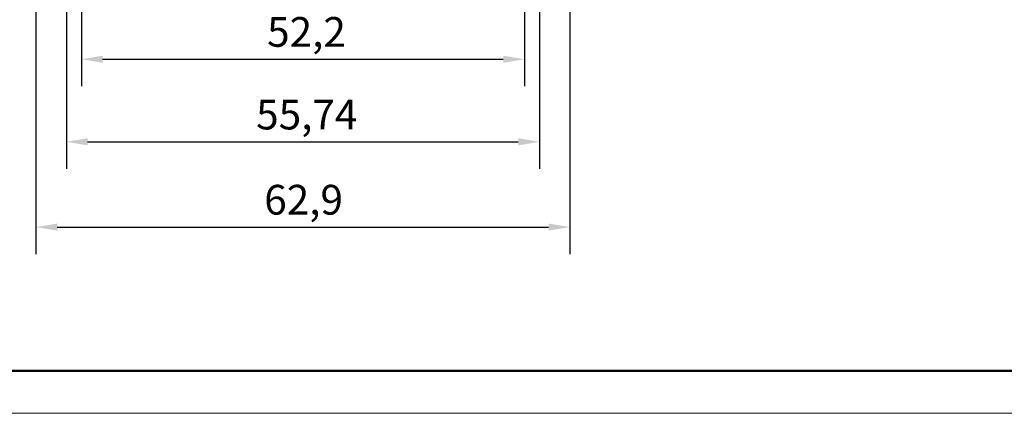
# Model space of a CAD drawing. Units: millimetres. Extents: x 0 to 420, y 0 to 297.
# Drawn here: x 76 to 192, y 0 to 46 of the extents above; entities that cross this region are included whole.
import ezdxf

# ---------------------------------------------------------------- set-up
doc = ezdxf.new("R2010")
doc.units = ezdxf.units.MM
doc.layers.get('0').update_dxf_attribs({"lineweight": 25})
doc.layers.add('Geometria schizzo(ISO)', color=7, linetype='Continuous', lineweight=50)
doc.layers.add('Quote(ISO)', color=7, linetype='Continuous', lineweight=25)
doc.styles.add('DEFAULT-ISO~0', font='arial.ttf')
doc.dimstyles.new('DEFAULT-ISO-Metodo 1b', dxfattribs={"dimtxt": 3.5, "dimasz": 2.5, "dimexe": 3.175, "dimexo": 0, "dimgap": 0.762, "dimtad": 1, "dimtoh": 1, "dimrnd": 1e-08, "dimtxsty": 'DEFAULT-ISO~0', "dimcen": 0.09, "dimdle": 10, "dimclrd": 2, "dimclre": 2, "dimclrt": 6, "dimazin": 2, "dimtfac": 0.7142857142857143, "dimtmove": 0, "dimatfit": 3, "dimfxl": 1, "dimtolj": 1, "dimlwd": 25, "dimlwe": 25, "dimarcsym": 0})

# ---------------------------------------------------------------- blocks, each defined once
blk = doc.blocks.new('Bordi A3')
at = {"layer": 'Geometria schizzo(ISO)'}
blk.add_line((414.9999999999999, 5), (4.999999999999929, 5.00000000000005), dxfattribs=at)
at = {"layer": 'Geometria schizzo(ISO)', "color": 4, "lineweight": 18, "true_color": 0x00ffff}
blk.add_line((420, 0), (0, 0), dxfattribs=at)
blk = doc.blocks.new('*D14')
at = {"layer": 'Defpoints', "color": 0, "linetype": 'Continuous'}
for p in [(83.303800308993, 68.480220743695), (135.506176399962, 68.48022074370412), (135.506176399962, 41.66785024882537)]:
    blk.add_point(p, dxfattribs=at)
at = {"layer": 'Quote(ISO)', "color": 2, "linetype": 'Continuous', "lineweight": 25}
for p, q in [((83.303800308993, 68.480220743695), (83.303800308993, 38.49285024882536)), ((135.506176399962, 68.48022074370412), (135.506176399962, 38.49285024882536)), ((85.803800308993, 41.66785024882537), (133.006176399962, 41.66785024882537))]:
    blk.add_line(p, q, dxfattribs=at)
at = {"layer": 'Quote(ISO)', "color": 2, "linetype": 'Continuous'}
for points in [[(85.803800308993, 42.08451691549203), (85.803800308993, 41.2511835821587), (83.303800308993, 41.66785024882537)], [(133.006176399962, 42.08451691549203), (133.006176399962, 41.2511835821587), (135.506176399962, 41.66785024882537)]]:
    blk.add_solid(points, dxfattribs=at)
at = {"layer": 'Quote(ISO)', "color": 6, "linetype": 'Continuous', "lineweight": 25, "insert": (105.18786910525, 46.63653510557844), "char_height": 3.5, "attachment_point": 1, "style": 'DEFAULT-ISO~0'}
blk.add_mtext('\\A1;52,2', dxfattribs=at)
blk = doc.blocks.new('*D15')
at = {"layer": 'Defpoints', "color": 0, "linetype": 'Continuous'}
for p in [(81.53557437127567, 74.97845732171082), (137.2744023376794, 74.97845732171078), (137.2744023376794, 31.95286826686804)]:
    blk.add_point(p, dxfattribs=at)
at = {"layer": 'Quote(ISO)', "color": 2, "linetype": 'Continuous', "lineweight": 25}
for p, q in [((81.53557437127567, 74.97845732171082), (81.53557437127567, 28.77786826686804)), ((137.2744023376794, 74.97845732171078), (137.2744023376794, 28.77786826686804)), ((84.03557437127567, 31.95286826686804), (134.7744023376794, 31.95286826686804))]:
    blk.add_line(p, q, dxfattribs=at)
at = {"layer": 'Quote(ISO)', "color": 2, "linetype": 'Continuous'}
for points in [[(84.03557437127567, 32.36953493353471), (84.03557437127567, 31.53620160020137), (81.53557437127567, 31.95286826686804)], [(134.7744023376794, 32.36953493353471), (134.7744023376794, 31.53620160020137), (137.2744023376794, 31.95286826686804)]]:
    blk.add_solid(points, dxfattribs=at)
at = {"layer": 'Quote(ISO)', "color": 6, "linetype": 'Continuous', "lineweight": 25, "insert": (103.8984316518514, 36.90722843057882), "char_height": 3.5, "attachment_point": 1, "style": 'DEFAULT-ISO~0'}
blk.add_mtext('\\A1;55,74', dxfattribs=at)
blk = doc.blocks.new('*D16')
at = {"layer": 'Defpoints', "color": 0, "linetype": 'Continuous'}
for p in [(77.95498835447745, 79.35253099955762), (140.8549883544775, 79.35253099955756), (140.8549883544775, 21.91405355217878)]:
    blk.add_point(p, dxfattribs=at)
at = {"layer": 'Quote(ISO)', "color": 2, "linetype": 'Continuous', "lineweight": 25}
for p, q in [((77.95498835447745, 79.35253099955762), (77.95498835447745, 18.73905355217878)), ((140.8549883544775, 79.35253099955756), (140.8549883544775, 18.73905355217878)), ((80.45498835447745, 21.91405355217878), (138.3549883544775, 21.91405355217878))]:
    blk.add_line(p, q, dxfattribs=at)
at = {"layer": 'Quote(ISO)', "color": 2, "linetype": 'Continuous'}
for points in [[(80.45498835447745, 22.33072021884545), (80.45498835447745, 21.49738688551211), (77.95498835447745, 21.91405355217878)], [(138.3549883544775, 22.33072021884545), (138.3549883544775, 21.49738688551211), (140.8549883544775, 21.91405355217878)]]:
    blk.add_solid(points, dxfattribs=at)
at = {"layer": 'Quote(ISO)', "color": 6, "linetype": 'Continuous', "lineweight": 25, "insert": (104.846154793768, 26.88273840893185), "char_height": 3.5, "attachment_point": 1, "style": 'DEFAULT-ISO~0'}
blk.add_mtext('\\A1;62,9', dxfattribs=at)

msp = doc.modelspace()

# ---------------------------------------------------------------- block references
msp.add_blockref('Bordi A3', (0, 0))

# ---------------------------------------------------------------- dimensions: what is measured, and where the dimension line sits
at = {"layer": 'Quote(ISO)', "color": 2, "linetype": 'Continuous', "lineweight": 25, "true_color": 0xffff00}
for base, p1, p2, angle, picture, middle in [((140.8549883544775, 21.91405355217878), (77.95498835447745, 79.35253099955762), (140.8549883544775, 79.35253099955756), 180, '*D16', (109.4049883544774, 21.91405355217878)), ((137.2744023376794, 31.95286826686804), (81.53557437127567, 74.97845732171082), (137.2744023376794, 74.97845732171078), 7.167137275574077e-12, '*D15', (109.7966240120151, 31.95286826686804))]:
    dim = msp.add_linear_dim(base=base, p1=p1, p2=p2, angle=angle, dimstyle='DEFAULT-ISO-Metodo 1b', override={"dimtoh": 0, "dimdec": 2, "dimtp": 0, "dimtm": -0, "dimtdec": 2, "dimatfit": 2}, dxfattribs=at)
    dim.commit()
    dim.dimension.update_dxf_attribs({"geometry": picture, "text_midpoint": middle, "dimtype": 160})
dim = msp.add_linear_dim(base=(135.506176399962, 41.66785024882537), p1=(83.303800308993, 68.480220743695), p2=(135.506176399962, 68.48022074370412), dimstyle='DEFAULT-ISO-Metodo 1b', override={"dimtoh": 0, "dimdec": 2, "dimtp": 0, "dimtm": -0, "dimtdec": 2, "dimatfit": 2}, dxfattribs=at)
dim.commit()
dim.dimension.update_dxf_attribs({"geometry": '*D14', "text_midpoint": (109.7156658310345, 41.66785024882537), "dimtype": 160})

doc.saveas('drawing.dxf')
